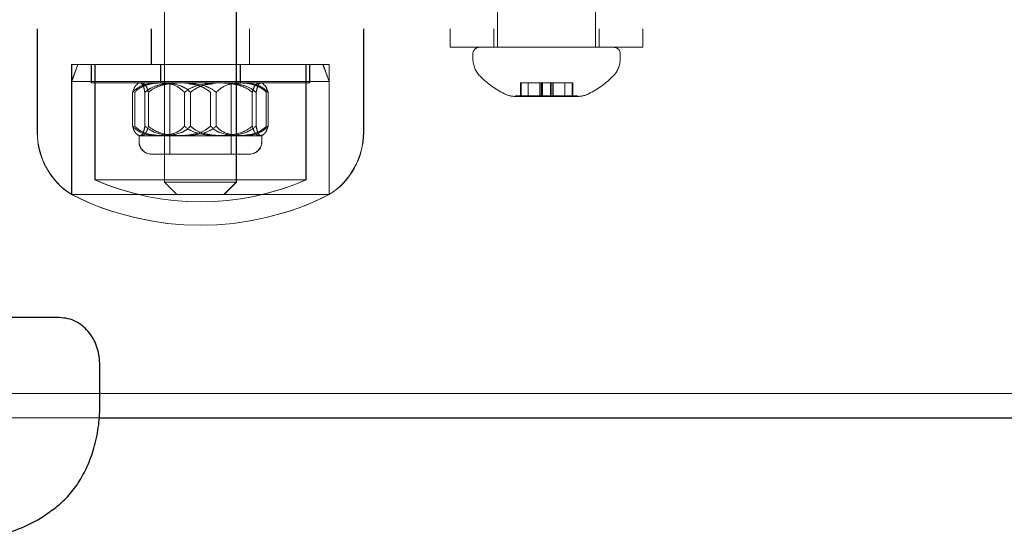
# Model space of a CAD drawing. Units: millimetres. Extents: x 18762 to 24789, y 30697 to 36858.
# Drawn here: x 22233 to 22313, y 33391 to 33433 of the extents above; entities that cross this region are included whole.
import ezdxf

# ---------------------------------------------------------------- set-up
doc = ezdxf.new("R2010")
doc.units = ezdxf.units.MM
doc.header["$LTSCALE"] = 200
doc.linetypes.add('HIDDEN', pattern=[1.905, 1.27, -0.635])

msp = doc.modelspace()

# ---------------------------------------------------------------- linework, layer by layer
at = {"color": 7, "linetype": 'HIDDEN', "lineweight": 18}
for p, q in [((22244.442, 33464.168), (22244.442, 33420.168)), ((22244.458, 33464.168), (22244.458, 33420.168)), ((22250.292, 33420.168), (22250.292, 33464.168)), ((22250.308, 33420.168), (22250.308, 33464.168)), ((22271.594, 33443.168), (22271.594, 33431.168)), ((22279.594, 33431.168), (22279.594, 33443.168)), ((22579.461, 33432.668), (21840.257, 33432.668)), ((22234.067, 33432.668), (22234.067, 33424.239)), ((22234.083, 33432.668), (22234.083, 33424.239)), ((22243.367, 33432.668), (22243.367, 33429.768)), ((22243.383, 33432.668), (22243.383, 33429.768)), ((22251.367, 33429.768), (22251.367, 33432.668)), ((22251.383, 33429.768), (22251.383, 33432.668)), ((22260.667, 33424.239), (22260.667, 33432.668)), ((22260.683, 33424.239), (22260.683, 33432.668)), ((22267.744, 33432.668), (22267.744, 33431.168)), ((22271.294, 33432.668), (22271.294, 33431.168)), ((22279.894, 33431.168), (22279.894, 33432.668)), ((22283.444, 33431.168), (22283.444, 33432.668)), ((22267.744, 33431.168), (22268.911, 33431.168)), ((22268.911, 33431.168), (22283.444, 33431.168)), ((22269.594, 33430.668), (22269.594, 33430.225)), ((22281.594, 33430.225), (22281.594, 33430.668)), ((22236.867, 33429.768), (22257.288, 33429.768)), ((22237.367, 33429.768), (22236.867, 33428.394)), ((22236.867, 33429.768), (22236.867, 33419.168)), ((22237.383, 33429.768), (22236.883, 33428.394)), ((22236.883, 33429.768), (22236.883, 33419.168)), ((22238.467, 33429.768), (22238.467, 33428.268)), ((22238.483, 33429.768), (22238.483, 33428.268)), ((22238.767, 33429.768), (22238.767, 33420.372)), ((22238.783, 33429.768), (22238.783, 33420.372)), ((22244.117, 33429.768), (22244.117, 33428.268)), ((22244.133, 33429.768), (22244.133, 33428.268)), ((22250.617, 33428.268), (22250.617, 33429.768)), ((22250.633, 33428.268), (22250.633, 33429.768)), ((22255.967, 33420.372), (22255.967, 33429.768)), ((22255.983, 33420.372), (22255.983, 33429.768)), ((22256.267, 33428.268), (22256.267, 33429.768)), ((22256.283, 33428.268), (22256.283, 33429.768)), ((22257.288, 33429.768), (22257.867, 33429.768)), ((22257.867, 33428.394), (22257.367, 33429.768)), ((22257.883, 33428.394), (22257.383, 33429.768)), ((22257.867, 33429.768), (22257.883, 33429.768)), ((22257.867, 33419.168), (22257.867, 33429.768)), ((22257.883, 33419.168), (22257.883, 33429.768)), ((22253.893, 33428.394), (22236.867, 33428.394)), ((22236.867, 33428.394), (22236.867, 33419.168)), ((22236.883, 33428.394), (22236.883, 33419.168)), ((22238.831, 33428.268), (22238.467, 33428.268)), ((22256.267, 33428.268), (22238.831, 33428.268)), ((22244.867, 33428.268), (22244.867, 33422.468)), ((22244.883, 33428.268), (22244.883, 33422.468)), ((22246.066, 33428.243), (22245.527, 33428.268)), ((22248.653, 33428.241), (22249.238, 33428.268)), ((22249.867, 33422.468), (22249.867, 33428.268)), ((22249.883, 33422.468), (22249.883, 33428.268)), ((22257.867, 33428.394), (22253.893, 33428.394)), ((22256.283, 33428.268), (22256.267, 33428.268)), ((22257.883, 33428.394), (22257.867, 33428.394)), ((22257.867, 33419.168), (22257.867, 33428.394)), ((22257.883, 33419.168), (22257.883, 33428.394)), ((22274.031, 33428.268), (22273.461, 33428.268)), ((22273.461, 33428.268), (22273.461, 33427.218)), ((22273.514, 33428.268), (22273.514, 33427.218)), ((22275.166, 33428.268), (22274.031, 33428.268)), ((22274.097, 33427.218), (22274.097, 33428.268)), ((22275.044, 33428.268), (22275.044, 33427.218)), ((22275.916, 33428.268), (22275.166, 33428.268)), ((22275.166, 33428.268), (22275.166, 33427.218)), ((22275.169, 33427.218), (22275.169, 33428.268)), ((22275.272, 33427.218), (22275.272, 33428.268)), ((22275.272, 33428.268), (22275.272, 33427.218)), ((22277.088, 33428.268), (22275.916, 33428.268)), ((22275.916, 33427.218), (22275.916, 33428.268)), ((22275.916, 33428.268), (22275.916, 33427.218)), ((22276.019, 33428.268), (22276.019, 33427.218)), ((22276.022, 33427.218), (22276.022, 33428.268)), ((22276.144, 33427.218), (22276.144, 33428.268)), ((22277.674, 33428.268), (22277.088, 33428.268)), ((22277.091, 33428.268), (22277.091, 33427.218)), ((22277.727, 33428.268), (22277.674, 33428.268)), ((22277.674, 33427.218), (22277.674, 33428.268)), ((22277.727, 33427.218), (22277.727, 33428.268)), ((22241.849, 33424.742), (22241.849, 33427.495)), ((22242.022, 33424.742), (22242.022, 33427.495)), ((22242.847, 33424.742), (22242.847, 33427.495)), ((22243.137, 33424.742), (22243.137, 33427.495)), ((22246.078, 33424.742), (22246.078, 33427.495)), ((22246.558, 33424.742), (22246.558, 33427.495)), ((22248.208, 33424.742), (22248.208, 33427.495)), ((22248.655, 33424.742), (22248.655, 33427.495)), ((22251.597, 33424.742), (22251.597, 33427.495)), ((22251.919, 33424.742), (22251.919, 33427.495)), ((22252.744, 33424.742), (22252.744, 33427.495)), ((22252.885, 33424.742), (22252.885, 33427.495)), ((22275.527, 33427.218), (22273.059, 33427.218)), ((22273.059, 33427.218), (22273.059, 33427.168)), ((22275.527, 33427.168), (22273.059, 33427.168)), ((22278.129, 33427.218), (22275.527, 33427.218)), ((22278.129, 33427.168), (22275.527, 33427.168)), ((22278.129, 33427.168), (22278.129, 33427.218)), ((22242.331, 33423.999), (22242.434, 33423.968)), ((22242.493, 33423.968), (22242.367, 33423.968)), ((22242.367, 33423.968), (22242.367, 33423.468)), ((22242.383, 33423.968), (22242.383, 33423.468)), ((22245.896, 33423.968), (22242.493, 33423.968)), ((22250.77, 33423.968), (22245.896, 33423.968)), ((22252.367, 33423.968), (22250.77, 33423.968)), ((22252.434, 33423.999), (22252.331, 33423.968)), ((22252.383, 33423.968), (22252.367, 33423.968)), ((22252.367, 33423.468), (22252.367, 33423.968)), ((22252.383, 33423.468), (22252.383, 33423.968)), ((22246.19, 33422.468), (22243.367, 33422.468)), ((22251.367, 33422.468), (22246.19, 33422.468)), ((22251.383, 33422.468), (22251.367, 33422.468)), ((22252.712, 33420.372), (22238.767, 33420.372)), ((22244.442, 33420.168), (22247.831, 33420.168)), ((22244.442, 33420.168), (22245.442, 33419.168)), ((22244.458, 33420.168), (22245.458, 33419.168)), ((22247.831, 33420.168), (22250.292, 33420.168)), ((22249.292, 33419.168), (22250.292, 33420.168)), ((22249.308, 33419.168), (22250.308, 33420.168)), ((22250.292, 33420.168), (22250.308, 33420.168)), ((22255.967, 33420.372), (22252.712, 33420.372)), ((22255.983, 33420.372), (22255.967, 33420.372)), ((22257.867, 33419.168), (22236.867, 33419.168)), ((22236.867, 33419.168), (22257.288, 33419.168)), ((22257.288, 33419.168), (22257.867, 33419.168)), ((22257.883, 33419.168), (22257.867, 33419.168)), ((21840.257, 33402.968), (22579.461, 33402.968)), ((22208.887, 33400.968), (22239.11, 33400.968))]:
    msp.add_line(p, q, dxfattribs=at)
at = {"color": 7, "linetype": 'Continuous', "lineweight": 25}
for p, q in [((22235.854, 33409.142), (22220.64, 33409.142)), ((22239.182, 33402.073), (22239.182, 33405.247)), ((22239.11, 33400.968), (22530.08, 33400.968))]:
    msp.add_line(p, q, dxfattribs=at)
at = {"color": 7, "linetype": 'HIDDEN', "lineweight": 18}
for centre, radius, start, end in [((22270.094, 33430.668), 0.5, 90, 180), ((22281.094, 33430.668), 0.5, 0, 90), ((22271.594, 33430.225), 2, 180, 225.00043), ((22279.594, 33430.225), 2, 314.99957, 0), ((22275.594, 33434.225), 7.657, 225.00043, 243.37193), ((22275.594, 33434.225), 7.657, 296.62807, 314.99957), ((22243.34, 33426.521), 2, 119.12888, 124.1065), ((22243.356, 33426.521), 2, 119.12888, 121.40254), ((22251.393, 33426.521), 2, 55.93194, 60.87112), ((22251.409, 33426.521), 2, 58.63003, 60.87112), ((22273.059, 33429.168), 2, 243.37193, 270), ((22278.129, 33429.168), 2, 270, 296.62807), ((22240.058, 33424.239), 5.992, 180, 237.81358), ((22240.074, 33424.239), 5.992, 180, 237.81358), ((22243.34, 33425.715), 2, 236.14735, 240.87112), ((22251.393, 33425.715), 2, 299.12888, 303.86562), ((22251.409, 33425.715), 2, 299.12888, 300.83082), ((22254.675, 33424.239), 5.992, 302.18642, 0), ((22254.691, 33424.239), 5.992, 302.18642, 0), ((22243.367, 33423.468), 1, 180, 270), ((22243.383, 33423.468), 1, 180, 270), ((22251.367, 33423.468), 1, 270, 0), ((22251.383, 33423.468), 1, 270, 0), ((22247.367, 33439.968), 21.4, 246.30492, 293.69508), ((22247.383, 33439.968), 21.4, 246.30492, 293.69508), ((22247.367, 33439.968), 23.3, 243.215, 296.785), ((22247.383, 33439.968), 23.3, 243.215, 296.785)]:
    msp.add_arc(centre, radius, start, end, dxfattribs=at)
for points, knots in [([(22243.964, 33428.268), (22243.609, 33428.247), (22243.008, 33428.211), (22242.276, 33427.926), (22241.963, 33427.61), (22241.849, 33427.495)], [0, 0, 0, 0, 0.477692, 0.810424, 1, 1, 1, 1]), ([(22241.849, 33427.495), (22241.902, 33427.661), (22242.019, 33428.025), (22242.16, 33428.106), (22242.237, 33428.15)], [0, 0, 0, 0, 0.455899, 1, 1, 1, 1]), ([(22242.022, 33427.495), (22242.067, 33427.542), (22242.288, 33427.776), (22242.974, 33428.154), (22243.717, 33428.262), (22244.226, 33428.267), (22244.29, 33428.268)], [0, 0, 0, 0, 0.073458, 0.36042, 0.920136, 1, 1, 1, 1]), ([(22242.847, 33427.495), (22242.812, 33427.656), (22242.721, 33428.086), (22242.573, 33428.24), (22242.469, 33428.261), (22242.434, 33428.268)], [0, 0, 0, 0, 0.282729, 0.755083, 1, 1, 1, 1]), ([(22242.493, 33428.268), (22242.601, 33428.247), (22242.784, 33428.211), (22243.007, 33427.926), (22243.102, 33427.61), (22243.137, 33427.495)], [0, 0, 0, 0, 0.477692, 0.810424, 1, 1, 1, 1]), ([(22245.527, 33428.268), (22245.078, 33428.247), (22244.315, 33428.211), (22243.388, 33427.926), (22242.991, 33427.61), (22242.847, 33427.495)], [0, 0, 0, 0, 0.477692, 0.810424, 1, 1, 1, 1]), ([(22243.137, 33427.495), (22243.192, 33427.542), (22243.461, 33427.776), (22244.296, 33428.154), (22245.199, 33428.262), (22245.819, 33428.267), (22245.896, 33428.268)], [0, 0, 0, 0, 0.073458, 0.36042, 0.920136, 1, 1, 1, 1]), ([(22246.078, 33427.495), (22245.903, 33427.656), (22245.434, 33428.086), (22244.675, 33428.24), (22244.145, 33428.261), (22243.964, 33428.268)], [0, 0, 0, 0, 0.282729, 0.755083, 1, 1, 1, 1]), ([(22244.29, 33428.268), (22244.824, 33428.236), (22245.583, 33428.191), (22246.321, 33427.75), (22246.524, 33427.531), (22246.558, 33427.495)], [0, 0, 0, 0, 0.664783, 0.94506, 1, 1, 1, 1]), ([(22245.896, 33428.268), (22246.546, 33428.236), (22247.469, 33428.191), (22248.367, 33427.75), (22248.615, 33427.531), (22248.655, 33427.495)], [0, 0, 0, 0, 0.664783, 0.94506, 1, 1, 1, 1]), ([(22248.837, 33428.268), (22248.188, 33428.236), (22247.265, 33428.191), (22246.367, 33427.75), (22246.119, 33427.531), (22246.078, 33427.495)], [0, 0, 0, 0, 0.664783, 0.94506, 1, 1, 1, 1]), ([(22248.208, 33427.495), (22247.985, 33427.659), (22247.443, 33428.06), (22246.784, 33428.145), (22246.396, 33428.195)], [0, 0, 0, 0, 0.409337, 1, 1, 1, 1]), ([(22246.558, 33427.495), (22246.78, 33427.658), (22247.339, 33428.07), (22248.016, 33428.156), (22248.424, 33428.208)], [0, 0, 0, 0, 0.397973, 1, 1, 1, 1]), ([(22248.655, 33427.495), (22248.831, 33427.656), (22249.3, 33428.086), (22250.058, 33428.24), (22250.589, 33428.261), (22250.77, 33428.268)], [0, 0, 0, 0, 0.2827286, 0.7550831, 1, 1, 1, 1]), ([(22251.597, 33427.495), (22251.542, 33427.542), (22251.273, 33427.776), (22250.437, 33428.154), (22249.534, 33428.262), (22248.915, 33428.267), (22248.837, 33428.268)], [0, 0, 0, 0, 0.073458, 0.36042, 0.920136, 1, 1, 1, 1]), ([(22249.238, 33428.268), (22249.688, 33428.247), (22250.45, 33428.211), (22251.377, 33427.926), (22251.775, 33427.61), (22251.919, 33427.495)], [0, 0, 0, 0, 0.477692, 0.810424, 1, 1, 1, 1]), ([(22252.744, 33427.495), (22252.699, 33427.542), (22252.478, 33427.776), (22251.791, 33428.154), (22251.049, 33428.262), (22250.539, 33428.267), (22250.476, 33428.268)], [0, 0, 0, 0, 0.073458, 0.36042, 0.920136, 1, 1, 1, 1]), ([(22250.77, 33428.268), (22251.125, 33428.247), (22251.726, 33428.211), (22252.457, 33427.926), (22252.771, 33427.61), (22252.885, 33427.495)], [0, 0, 0, 0, 0.477692, 0.810424, 1, 1, 1, 1]), ([(22252.241, 33428.268), (22252.133, 33428.247), (22251.95, 33428.211), (22251.727, 33427.926), (22251.631, 33427.61), (22251.597, 33427.495)], [0, 0, 0, 0, 0.477692, 0.810424, 1, 1, 1, 1]), ([(22251.919, 33427.495), (22251.953, 33427.656), (22252.045, 33428.086), (22252.193, 33428.24), (22252.296, 33428.261), (22252.331, 33428.268)], [0, 0, 0, 0, 0.2827286, 0.7550831, 1, 1, 1, 1]), ([(22252.885, 33427.495), (22252.832, 33427.661), (22252.715, 33428.025), (22252.573, 33428.106), (22252.496, 33428.15)], [0, 0, 0, 0, 0.455875, 1, 1, 1, 1]), ([(22242.493, 33423.968), (22242.385, 33423.989), (22242.202, 33424.025), (22241.979, 33424.311), (22241.883, 33424.627), (22241.849, 33424.742)], [0, 0, 0, 0, 0.477692, 0.810424, 1, 1, 1, 1]), ([(22241.849, 33424.742), (22242.024, 33424.581), (22242.493, 33424.15), (22243.252, 33423.996), (22243.782, 33423.975), (22243.964, 33423.968)], [0, 0, 0, 0, 0.282729, 0.755083, 1, 1, 1, 1]), ([(22244.29, 33423.968), (22243.756, 33424), (22242.997, 33424.045), (22242.259, 33424.486), (22242.055, 33424.706), (22242.022, 33424.742)], [0, 0, 0, 0, 0.664783, 0.94506, 1, 1, 1, 1]), ([(22242.434, 33423.968), (22242.503, 33423.989), (22242.62, 33424.025), (22242.763, 33424.311), (22242.824, 33424.627), (22242.847, 33424.742)], [0, 0, 0, 0, 0.477692, 0.810424, 1, 1, 1, 1]), ([(22243.137, 33424.742), (22243.084, 33424.581), (22242.941, 33424.15), (22242.71, 33423.996), (22242.548, 33423.975), (22242.493, 33423.968)], [0, 0, 0, 0, 0.282729, 0.755083, 1, 1, 1, 1]), ([(22242.847, 33424.742), (22243.069, 33424.581), (22243.663, 33424.15), (22244.625, 33423.996), (22245.298, 33423.975), (22245.527, 33423.968)], [0, 0, 0, 0, 0.2827286, 0.7550831, 1, 1, 1, 1]), ([(22245.896, 33423.968), (22245.247, 33424), (22244.323, 33424.045), (22243.425, 33424.486), (22243.178, 33424.706), (22243.137, 33424.742)], [0, 0, 0, 0, 0.664783, 0.94506, 1, 1, 1, 1]), ([(22243.964, 33423.968), (22244.318, 33423.989), (22244.92, 33424.025), (22245.651, 33424.311), (22245.965, 33424.627), (22246.078, 33424.742)], [0, 0, 0, 0, 0.477692, 0.810424, 1, 1, 1, 1]), ([(22246.558, 33424.742), (22246.513, 33424.694), (22246.292, 33424.46), (22245.605, 33424.082), (22244.862, 33423.975), (22244.353, 33423.969), (22244.29, 33423.968)], [0, 0, 0, 0, 0.073458, 0.36042, 0.920136, 1, 1, 1, 1]), ([(22245.527, 33423.968), (22245.976, 33423.989), (22246.739, 33424.025), (22247.666, 33424.311), (22248.063, 33424.627), (22248.208, 33424.742)], [0, 0, 0, 0, 0.477692, 0.810424, 1, 1, 1, 1]), ([(22248.655, 33424.742), (22248.6, 33424.694), (22248.331, 33424.46), (22247.496, 33424.082), (22246.593, 33423.975), (22245.973, 33423.969), (22245.896, 33423.968)], [0, 0, 0, 0, 0.073458, 0.36042, 0.920136, 1, 1, 1, 1]), ([(22246.078, 33424.742), (22246.133, 33424.694), (22246.402, 33424.46), (22247.238, 33424.082), (22248.141, 33423.975), (22248.76, 33423.969), (22248.837, 33423.968)], [0, 0, 0, 0, 0.073458, 0.36042, 0.920136, 1, 1, 1, 1]), ([(22249.238, 33423.968), (22248.789, 33423.989), (22248.027, 33424.025), (22247.1, 33424.311), (22246.702, 33424.627), (22246.558, 33424.742)], [0, 0, 0, 0, 0.477692, 0.810424, 1, 1, 1, 1]), ([(22248.208, 33424.742), (22248.253, 33424.694), (22248.474, 33424.46), (22249.161, 33424.082), (22249.903, 33423.975), (22250.412, 33423.969), (22250.476, 33423.968)], [0, 0, 0, 0, 0.073458, 0.36042, 0.920136, 1, 1, 1, 1]), ([(22250.77, 33423.968), (22250.416, 33423.989), (22249.814, 33424.025), (22249.083, 33424.311), (22248.769, 33424.627), (22248.655, 33424.742)], [0, 0, 0, 0, 0.477692, 0.810424, 1, 1, 1, 1]), ([(22248.837, 33423.968), (22249.487, 33424), (22250.41, 33424.045), (22251.308, 33424.486), (22251.556, 33424.706), (22251.597, 33424.742)], [0, 0, 0, 0, 0.664783, 0.94506, 1, 1, 1, 1]), ([(22251.919, 33424.742), (22251.696, 33424.581), (22251.102, 33424.15), (22250.14, 33423.996), (22249.468, 33423.975), (22249.238, 33423.968)], [0, 0, 0, 0, 0.282729, 0.755083, 1, 1, 1, 1]), ([(22250.476, 33423.968), (22251.01, 33424), (22251.769, 33424.045), (22252.507, 33424.486), (22252.711, 33424.706), (22252.744, 33424.742)], [0, 0, 0, 0, 0.664783, 0.94506, 1, 1, 1, 1]), ([(22252.885, 33424.742), (22252.709, 33424.581), (22252.241, 33424.15), (22251.482, 33423.996), (22250.951, 33423.975), (22250.77, 33423.968)], [0, 0, 0, 0, 0.282729, 0.755083, 1, 1, 1, 1]), ([(22251.597, 33424.742), (22251.65, 33424.581), (22251.793, 33424.15), (22252.024, 33423.996), (22252.186, 33423.975), (22252.241, 33423.968)], [0, 0, 0, 0, 0.282729, 0.755083, 1, 1, 1, 1]), ([(22252.331, 33423.968), (22252.262, 33423.989), (22252.145, 33424.025), (22252.002, 33424.311), (22251.941, 33424.627), (22251.919, 33424.742)], [0, 0, 0, 0, 0.477692, 0.810424, 1, 1, 1, 1]), ([(22252.241, 33423.968), (22252.349, 33423.989), (22252.532, 33424.025), (22252.755, 33424.311), (22252.85, 33424.627), (22252.885, 33424.742)], [0, 0, 0, 0, 0.477692, 0.810424, 1, 1, 1, 1])]:
    msp.add_open_spline(points, degree=3, knots=knots, dxfattribs=at)
at = {"color": 7, "linetype": 'Continuous', "lineweight": 25}
for points, knots in [([(22239.181, 33405.251), (22239.142, 33405.722), (22239.068, 33406.632), (22238.407, 33407.917), (22237.511, 33408.731), (22236.599, 33409.087), (22236.098, 33409.124), (22235.855, 33409.142)], [0, 0, 0, 0, 0.273429, 0.527404, 0.770471, 0.888757, 1, 1, 1, 1]), ([(22235.29, 33393.45), (22235.683, 33393.766), (22236.445, 33394.377), (22237.356, 33395.534), (22238.101, 33396.831), (22238.677, 33398.324), (22239.051, 33399.957), (22239.174, 33401.235), (22239.181, 33401.938), (22239.182, 33402.073)], [0, 0, 0, 0, 0.156031, 0.301594, 0.455337, 0.618898, 0.791161, 0.959923, 1, 1, 1, 1]), ([(22227.84, 33391.003), (22228.267, 33391.003), (22229.359, 33391.002), (22231.121, 33391.371), (22233.004, 33392.074), (22234.402, 33392.803), (22235.099, 33393.34), (22235.275, 33393.476)], [0, 0, 0, 0, 0.160594, 0.410583, 0.672394, 0.917279, 1, 1, 1, 1])]:
    msp.add_open_spline(points, degree=3, knots=knots, dxfattribs=at)

doc.saveas('drawing.dxf')
